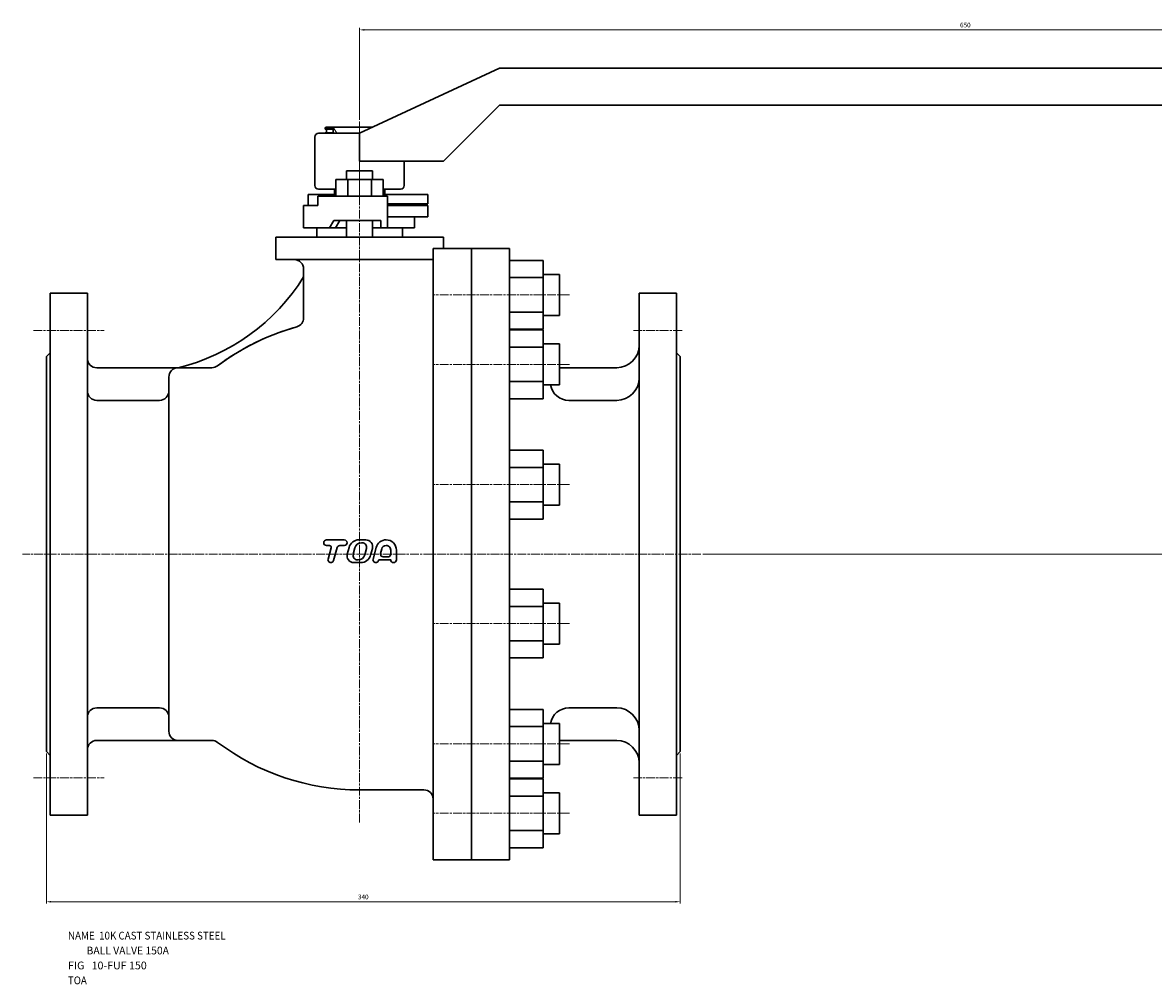
# Model space of a CAD drawing. Units: millimetres. Extents: x 69 to 1284, y 225 to 1112.
# Drawn here: x 70 to 677, y 225 to 741 of the extents above; entities that cross this region are included whole.
import ezdxf
from ezdxf.enums import TextEntityAlignment as Align

# ---------------------------------------------------------------- set-up
doc = ezdxf.new("R2010")
doc.units = ezdxf.units.MM
doc.header["$LTSCALE"] = 0.4
doc.header["$PDMODE"] = 3
doc.linetypes.add('AM_ISO08W050', pattern=[18, 12, -1.5, 3, -1.5])
for name, color, linetype, lineweight in [('11_寸法／引出し', 3, 'Continuous', 18), ('AM_0', 7, 'Continuous', 30), ('AM_5', 3, 'Continuous', 18), ('AM_7', 4, 'AM_ISO08W050', 18)]:
    doc.layers.add(name, color=color, linetype=linetype, lineweight=lineweight)
doc.layers.add('LY_1', color=7, linetype='Continuous')
doc.styles.add('MX_NOTE_STANDARD', font='txt.shx', dxfattribs={"bigfont": 'extfont.shx'})
doc.styles.get("Standard").update_dxf_attribs({"font": 'isocp.shx', "bigfont": 'extfont2.shx'})
doc.dimstyles.new('部品図用_1：1', dxfattribs={"dimtxt": 2.5, "dimasz": 2.5, "dimexe": 1, "dimexo": 1, "dimgap": 1, "dimtad": 3, "dimdsep": 46, "dimtxsty": 'Standard', "dimcen": 0, "dimclrd": 256, "dimclre": 256, "dimclrt": 256, "dimazin": 2, "dimtp": 0.1, "dimtm": 0.1, "dimtfac": 0.7, "dimtmove": 0, "dimatfit": 3, "dimfxl": 1, "dimtzin": 0, "dimlwd": -1, "dimlwe": -1, "dimarcsym": 1})

# ---------------------------------------------------------------- blocks, each defined once
blk = doc.blocks.new('*D1')
at = {"layer": '11_寸法／引出し', "transparency": 16777216}
for p, q in [((82.92, 348.87), (82.92, 268.32)), ((422.92, 348.87), (422.92, 268.32)), ((85.42, 269.32), (420.42, 269.32))]:
    blk.add_line(p, q, dxfattribs=at)
for points in [[(85.42, 269.74), (85.42, 268.9), (82.92, 269.32)], [(420.42, 269.74), (420.42, 268.9), (422.92, 269.32)]]:
    blk.add_solid(points, dxfattribs=at)
at = {"layer": 'Defpoints', "color": 0, "transparency": 16777216}
for p in [(82.92, 349.87), (422.92, 349.87), (422.92, 269.32)]:
    blk.add_point(p, dxfattribs=at)
at = {"layer": '11_寸法／引出し', "transparency": 16777216, "insert": (252.92, 271.57), "char_height": 2.5, "attachment_point": 5}
blk.add_mtext('340', dxfattribs=at)
blk = doc.blocks.new('*D2')
at = {"layer": '11_寸法／引出し', "transparency": 16777216}
for p, q in [((899, 716.67), (920.24, 716.67)), ((919.24, 458.37), (919.24, 714.17)), ((435, 455.87), (920.24, 455.87))]:
    blk.add_line(p, q, dxfattribs=at)
for points in [[(918.82, 714.17), (919.66, 714.17), (919.24, 716.67)], [(918.82, 458.37), (919.66, 458.37), (919.24, 455.87)]]:
    blk.add_solid(points, dxfattribs=at)
at = {"layer": 'Defpoints', "color": 0, "transparency": 16777216}
for p in [(898, 716.67), (919.24, 716.67), (434, 455.87)]:
    blk.add_point(p, dxfattribs=at)
at = {"layer": '11_寸法／引出し', "transparency": 16777216, "insert": (916.99, 586.27), "char_height": 2.5, "attachment_point": 5, "rotation": 90}
blk.add_mtext('260.8', dxfattribs=at)
blk = doc.blocks.new('*D3')
at = {"layer": '11_寸法／引出し', "transparency": 16777216}
for p, q in [((250.92, 688.93), (250.92, 738.16)), ((253.42, 737.16), (898.42, 737.16)), ((900.92, 702.67), (900.92, 738.16))]:
    blk.add_line(p, q, dxfattribs=at)
for points in [[(253.42, 737.58), (253.42, 736.74), (250.92, 737.16)], [(898.42, 737.58), (898.42, 736.74), (900.92, 737.16)]]:
    blk.add_solid(points, dxfattribs=at)
at = {"layer": 'Defpoints', "color": 0, "transparency": 16777216}
for p in [(900.92, 737.16), (900.92, 701.67), (250.92, 687.93)]:
    blk.add_point(p, dxfattribs=at)
at = {"layer": '11_寸法／引出し', "transparency": 16777216, "insert": (575.92, 739.41), "char_height": 2.5, "attachment_point": 5}
blk.add_mtext('650', dxfattribs=at)

msp = doc.modelspace()

# ---------------------------------------------------------------- linework, layer by layer
at = {"layer": 'AM_0', "color": 3}
for p, q in [((250.917, 681.667), (325.974, 716.667)), ((325.974, 716.667), (898.001, 716.667)), ((295.917, 666.667), (325.917, 696.667)), ((325.917, 696.667), (896.721, 696.667)), ((226.917, 679.667), (226.917, 653.667)), ((250.917, 681.667), (228.917, 681.667)), ((232.418, 684.367), (232.918, 684.867)), ((232.418, 683.867), (232.418, 684.367)), ((232.418, 684.367), (236.837, 684.367)), ((233.118, 683.867), (232.418, 683.867)), ((232.418, 681.667), (232.418, 681.867)), ((232.418, 681.867), (233.118, 681.867)), ((232.918, 684.867), (257.779, 684.867)), ((233.118, 681.867), (233.118, 683.867)), ((233.118, 683.867), (236.837, 683.867)), ((233.118, 681.867), (236.837, 681.867)), ((236.837, 681.667), (236.837, 684.867)), ((237.417, 684.867), (250.417, 684.867)), ((239.417, 684.867), (250.417, 684.867)), ((239.898, 684.867), (257.779, 684.867)), ((250.917, 681.667), (250.917, 666.667)), ((251.417, 684.867), (257.779, 684.867)), ((251.417, 684.867), (257.779, 684.867)), ((243.917, 656.867), (243.917, 661.553)), ((243.917, 661.553), (257.917, 661.553)), ((250.917, 666.667), (295.917, 666.667)), ((257.917, 661.553), (257.917, 656.867)), ((274.917, 653.667), (274.917, 666.667)), ((238.215, 656.867), (263.618, 656.867)), ((238.215, 656.867), (238.215, 647.867)), ((244.566, 656.867), (244.566, 647.867)), ((257.268, 656.867), (257.268, 647.867)), ((263.618, 656.867), (263.618, 647.867)), ((228.917, 651.667), (238.215, 651.667)), ((237.417, 648.867), (237.417, 651.667)), ((263.618, 651.667), (272.917, 651.667)), ((264.417, 651.667), (264.417, 648.867)), ((223.417, 648.867), (238.215, 648.867)), ((223.417, 648.867), (223.417, 642.867)), ((223.417, 647.867), (223.417, 642.867)), ((228.623, 647.867), (265.917, 647.867)), ((228.623, 647.867), (228.623, 642.867)), ((263.618, 648.867), (287.555, 648.867)), ((265.917, 630.867), (265.917, 647.867)), ((265.917, 643.867), (287.555, 643.867)), ((272.417, 642.867), (272.417, 643.867)), ((287.555, 643.867), (287.555, 648.867)), ((220.917, 642.867), (228.623, 642.867)), ((220.917, 642.867), (220.917, 630.867)), ((265.917, 642.867), (287.555, 642.867)), ((287.555, 642.867), (287.555, 636.867)), ((237.086, 634.867), (234.776, 630.867)), ((237.086, 634.867), (262.262, 634.867)), ((240.253, 634.867), (237.943, 630.867)), ((243.917, 625.867), (243.917, 634.867)), ((257.917, 634.867), (257.917, 625.867)), ((262.262, 634.867), (262.262, 630.867)), ((265.917, 636.867), (287.555, 636.867)), ((280.417, 636.867), (280.417, 630.867)), ((295.917, 625.867), (205.917, 625.867)), ((205.917, 625.867), (205.917, 613.867)), ((295.917, 625.867), (205.917, 625.867)), ((205.917, 625.867), (205.917, 613.867)), ((295.917, 625.867), (205.917, 625.867)), ((220.917, 630.867), (243.917, 630.867)), ((227.917, 630.867), (227.917, 625.867)), ((227.917, 630.867), (227.917, 625.867)), ((257.917, 630.867), (280.417, 630.867)), ((273.917, 625.867), (273.917, 630.867)), ((273.917, 625.867), (273.917, 630.867)), ((295.917, 620.367), (295.917, 625.867)), ((290.417, 619.867), (290.417, 455.867)), ((290.417, 619.867), (331.417, 619.867)), ((308.917, 619.867), (296.417, 619.867)), ((310.917, 619.867), (310.917, 455.867)), ((331.417, 619.867), (331.417, 455.867)), ((205.917, 613.867), (213.917, 613.867)), ((205.917, 613.867), (290.417, 613.867)), ((331.417, 613.436), (349.417, 613.436)), ((349.417, 613.436), (349.417, 576.485)), ((220.917, 608.867), (220.917, 582.624)), ((331.417, 604.198), (349.417, 604.198)), ((349.417, 605.96), (358.226, 605.96)), ((358.226, 605.96), (358.226, 583.96)), ((84.917, 455.867), (84.917, 595.867)), ((84.917, 595.867), (104.917, 595.867)), ((104.917, 595.867), (104.917, 455.867)), ((420.917, 595.867), (400.917, 595.867)), ((400.917, 595.867), (400.917, 455.867)), ((420.917, 455.867), (420.917, 595.867)), ((331.417, 585.723), (349.417, 585.723)), ((349.417, 583.96), (358.226, 583.96)), ((331.417, 576.485), (349.417, 576.485)), ((331.417, 576.166), (349.417, 576.166)), ((349.417, 576.166), (349.417, 539.215)), ((331.417, 566.928), (349.417, 566.928)), ((349.417, 568.69), (358.226, 568.69)), ((358.226, 568.69), (358.226, 546.69)), ((84.917, 563.867), (82.917, 561.867)), ((82.917, 561.867), (82.917, 349.867)), ((422.917, 561.867), (420.917, 563.867)), ((422.917, 349.867), (422.917, 561.867)), ((171.751, 555.867), (109.917, 555.867)), ((358.226, 555.867), (388.917, 555.867)), ((148.617, 550.867), (148.617, 455.867)), ((331.417, 548.453), (349.417, 548.453)), ((349.417, 546.69), (358.226, 546.69)), ((109.917, 538.367), (143.617, 538.367)), ((331.417, 539.215), (349.417, 539.215)), ((388.917, 538.367), (363.217, 538.367)), ((331.417, 511.612), (349.417, 511.612)), ((349.417, 511.612), (349.417, 474.662)), ((349.417, 504.137), (358.226, 504.137)), ((358.226, 504.137), (358.226, 482.137)), ((331.417, 502.375), (349.417, 502.375)), ((331.417, 483.899), (349.417, 483.899)), ((349.417, 482.137), (358.226, 482.137)), ((331.417, 474.662), (349.417, 474.662)), ((84.917, 455.867), (84.917, 315.867)), ((104.917, 315.867), (104.917, 455.867)), ((148.617, 360.867), (148.617, 455.867)), ((290.417, 291.867), (290.417, 455.867)), ((310.917, 291.867), (310.917, 455.867)), ((331.417, 291.867), (331.417, 455.867)), ((400.917, 315.867), (400.917, 455.867)), ((420.917, 455.867), (420.917, 315.867)), ((331.417, 437.072), (349.417, 437.072)), ((349.417, 437.072), (349.417, 400.122)), ((331.417, 427.835), (349.417, 427.835)), ((349.417, 429.597), (358.226, 429.597)), ((358.226, 429.597), (358.226, 407.597)), ((331.417, 409.36), (349.417, 409.36)), ((349.417, 407.597), (358.226, 407.597)), ((331.417, 400.122), (349.417, 400.122)), ((109.917, 373.367), (143.617, 373.367)), ((331.417, 372.519), (349.417, 372.519)), ((349.417, 372.519), (349.417, 335.568)), ((388.917, 373.367), (363.217, 373.367)), ((349.417, 365.044), (358.226, 365.044)), ((358.226, 365.044), (358.226, 343.044)), ((331.417, 363.281), (349.417, 363.281)), ((171.751, 355.867), (109.917, 355.867)), ((358.226, 355.867), (388.917, 355.867)), ((82.917, 349.867), (84.917, 347.867)), ((310.917, 351.674), (310.917, 325.367)), ((420.917, 347.867), (422.917, 349.867)), ((331.417, 344.806), (349.417, 344.806)), ((349.417, 343.044), (358.226, 343.044)), ((331.417, 335.568), (349.417, 335.568)), ((331.417, 335.249), (349.417, 335.249)), ((349.417, 335.249), (349.417, 298.299)), ((250.917, 329.367), (285.417, 329.367)), ((349.417, 327.774), (358.226, 327.774)), ((358.226, 327.774), (358.226, 305.774)), ((331.417, 326.011), (349.417, 326.011)), ((84.917, 315.867), (104.917, 315.867)), ((420.917, 315.867), (400.917, 315.867)), ((331.417, 307.536), (349.417, 307.536)), ((349.417, 305.774), (358.226, 305.774)), ((331.417, 298.299), (349.417, 298.299)), ((290.417, 291.867), (331.417, 291.867))]:
    msp.add_line(p, q, dxfattribs=at)
for points in [[(234.039, 453.221), (235.668, 459.301, 0.4931454), (234.781, 460.457), (233.22, 460.457, -1), (233.22, 463.517), (242.723, 463.517, -1), (242.723, 460.457), (240.32, 460.457, 0.3394543), (238.842, 459.323), (236.99, 452.411, -1.0061764)], [(247.872, 451.277, -0.4931454), (244.325, 455.899), (245.272, 459.435, -0.3394543), (250.592, 463.517), (254.252, 463.517, -0.4931454), (257.799, 458.895), (256.852, 455.36, -0.3394543), (251.532, 451.277)], [(251.942, 461.987), (252.27, 461.987, -0.4931454), (254.634, 458.906), (253.729, 455.529, -0.3394543), (250.182, 452.807), (249.854, 452.807, -0.4931454), (247.49, 455.889), (248.395, 459.266, -0.3394543)], [(261.237, 452.807), (267.627, 452.807, 1), (270.687, 452.807), (270.687, 458.009, 0.4145761), (265.172, 463.517, 0.3397994), (259.845, 459.435), (258.175, 453.203, 1), (261.131, 452.411)], [(267.627, 458.009, 0.4150295), (265.172, 460.457, 0.3402309), (262.8, 458.643), (262.163, 456.263, 0.4931454), (263.641, 454.337), (266.097, 454.337, 0.4142136), (267.627, 455.867)]]:
    msp.add_lwpolyline(points, format="xyb", close=True, dxfattribs=at)
for centre, radius, start, end in [((228.917, 679.667), 2, 90, 180), ((228.917, 653.667), 2, 180, 270), ((272.917, 653.667), 2, 270, 0), ((296.417, 620.367), 0.5, 180, 270), ((215.917, 608.867), 5, 0, 90), ((127.559, 662.736), 110, 283.703107, 328.071531), ((215.917, 582.624), 5, 285.435873, 0), ((250.917, 455.867), 126.5, 105.435873, 127.01489), ((250.917, 455.867), 126.5, 106.341917, 127.01489), ((388.917, 567.867), 12, 270, 0), ((109.917, 560.867), 5, 180, 270), ((153.617, 550.867), 5, 90, 180), ((171.751, 560.867), 5, 270, 307.01489), ((363.217, 548.367), 10, 189.651931, 270), ((388.917, 550.367), 12, 270, 0), ((109.917, 543.367), 5, 180, 270), ((143.617, 543.367), 5, 270, 0), ((109.917, 368.367), 5, 90, 180), ((143.617, 368.367), 5, 0, 90), ((363.217, 363.367), 10, 90, 170.348069), ((388.917, 361.367), 12, 0, 90), ((153.617, 360.867), 5, 180, 270), ((109.917, 350.867), 5, 90, 180), ((171.751, 350.867), 5, 52.98511, 90), ((250.917, 455.867), 126.5, 232.98511, 270), ((388.917, 343.867), 12, 0, 90), ((285.417, 324.367), 5, 0, 90)]:
    msp.add_arc(centre, radius, start, end, dxfattribs=at)
at = {"layer": 'AM_5'}
msp.add_line((238.796, 681.667), (236.837, 684.867), dxfattribs=at)
at = {"layer": 'AM_7', "color": 110}
for p, q in [((250.917, 687.932), (250.917, 648.667)), ((250.917, 683.867), (250.917, 311.274)), ((363.505, 594.96), (290.417, 594.96)), ((75.917, 575.867), (113.917, 575.867)), ((423.917, 575.867), (397.917, 575.867)), ((363.505, 557.69), (290.417, 557.69)), ((363.505, 493.137), (290.417, 493.137)), ((433.996, 455.867), (70.156, 455.867)), ((363.505, 418.597), (290.417, 418.597)), ((363.505, 354.044), (290.417, 354.044)), ((75.917, 335.867), (113.917, 335.867)), ((423.917, 335.867), (397.917, 335.867)), ((363.505, 316.774), (290.417, 316.774))]:
    msp.add_line(p, q, dxfattribs=at)

# ---------------------------------------------------------------- texts
at = {"layer": 'LY_1', "color": 110, "linetype": 'Continuous', "style": 'MX_NOTE_STANDARD'}
for s, height, width, p in [('NAME  10K CAST STAINLESS STEEL', 4.16718, 0.923682, (94.487, 251.148)), ('        BALL VALVE 150A', 4.16718, 0.976396, (94.524, 243.148)), ('FIG   10-FUF 150', 4.16718, 1.006611, (94.545, 235.148)), ('TOA', 4.1672, 0.912486, (94.48, 227.148))]:
    msp.add_text(s, height=height, dxfattribs=dict(at, width=width)).set_placement(p, align=Align.MIDDLE_LEFT)

# ---------------------------------------------------------------- dimensions: what is measured, and where the dimension line sits
at = {"layer": '11_寸法／引出し'}
for base, p1, p2, picture, middle in [((900.917, 737.159), (250.917, 687.932), (900.917, 701.667), '*D3', (575.917, 739.409)), ((422.917, 269.318), (82.917, 349.867), (422.917, 349.867), '*D1', (252.917, 271.568))]:
    dim = msp.add_linear_dim(base=base, p1=p1, p2=p2, dimstyle='部品図用_1：1', dxfattribs=at)
    dim.commit()
    dim.dimension.update_dxf_attribs({"geometry": picture, "text_midpoint": middle})
dim = msp.add_linear_dim(base=(919.24, 716.667), p1=(433.996, 455.867), p2=(898.001, 716.667), angle=90, dimstyle='部品図用_1：1', dxfattribs=at)
dim.commit()
dim.dimension.update_dxf_attribs({"geometry": '*D2', "text_midpoint": (916.989, 586.267)})

doc.saveas('drawing.dxf')
